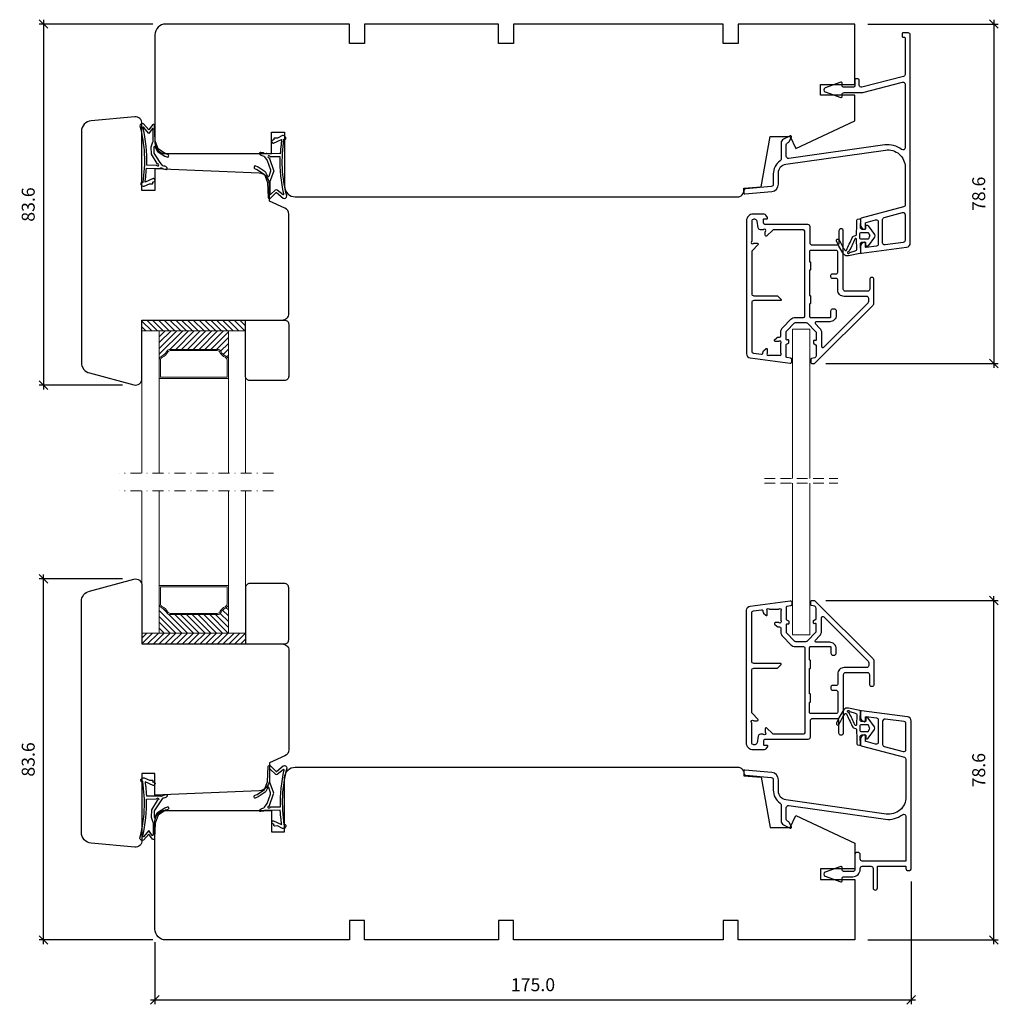
# Model space of a CAD drawing. Units: millimetres. Extents: x 0 to 7386, y 0 to 4741.
# Drawn here: x 1517 to 1743, y 1089 to 1317 of the extents above; entities that cross this region are included whole.
import ezdxf

# ---------------------------------------------------------------- set-up
doc = ezdxf.new("R2010")
doc.units = ezdxf.units.MM
doc.linetypes.add('DASHDOT', pattern=[1, 0.5, -0.25, 0, -0.25])
doc.linetypes.add('DASHED', pattern=[0.75, 0.5, -0.25])
for name, color, linetype in [('Duloc', 7, 'Continuous'), ('Karmi', 40, 'Continuous'), ('Karmialumiini', 6, 'Continuous'), ('Nimiö', 7, 'Continuous'), ('Puitealumiini', 6, 'Continuous'), ('Tiivisteet', 4, 'Continuous')]:
    doc.layers.add(name, color=color, linetype=linetype)
for name, color, linetype, lineweight in [('Lasilistat', 5, 'Continuous', 30), ('Lasit', 1, 'Continuous', 15), ('Mitat Pää', 7, 'Continuous', 15), ('Puite Skand', 5, 'Continuous', 30)]:
    doc.layers.add(name, color=color, linetype=linetype, lineweight=lineweight)
doc.styles.get("Standard").update_dxf_attribs({"font": 'arial.ttf'})
doc.dimstyles.new('MK1', dxfattribs={"dimtxt": 3, "dimasz": 2, "dimexe": 1, "dimexo": 3, "dimgap": 2, "dimtad": 1, "dimdec": 1, "dimzin": 0, "dimdsep": 46, "dimtxsty": 'Standard', "dimblk": 'OBLIQUE', "dimcen": 2, "dimdle": 1, "dimadec": 1, "dimazin": 0, "dimtfac": 1, "dimtdec": 1, "dimtofl": 0, "dimtmove": 0, "dimatfit": 3, "dimfxl": 0, "dimtolj": 1, "dimtzin": 0, "dimarcsym": 0})

# ---------------------------------------------------------------- blocks, each defined once
blk = doc.blocks.new('TPEX 6097')
at = {"layer": 'Tiivisteet'}
for points in [[(-0.44, 0.88), (-1.66, 1.44), (-2.28, 1.43, -0.561522), (-2.45, 1.7), (-2.41, 1.78), (-2.87, 1.99, -0.424658), (-2.96, 2.25), (-2.82, 2.54, -0.403846), (-2.57, 2.63), (-0.72, 1.78, 0.593905), (-0.66, 1.83, -0.00222), (-0.71, 2.15, -0.002228), (-0.75, 2.47, -0.003392), (-0.81, 2.96, -0.014307), (-0.98, 5.03, 0.403536), (-1.03, 5.07), (-4.08, 5.01, -0.147125), (-4.21, 5.05, 0.348561), (-4.77, 4.97, -0.221641), (-4.94, 4.86), (-5.52, 4.75, -0.646464), (-5.76, 5.11, -0.248239), (-5.01, 5.55, 0.225782), (-4.63, 5.76), (-3.99, 6.64), (-3.25, 8.81, 0.164198), (-3.25, 9.13), (-3.65, 10.35, 0.665121), (-3.84, 10.36), (-4.3, 9.45, -0.128547), (-4.47, 9.26), (-6.1, 8.17), (-6.81, 7.9, -0.418879), (-6.94, 7.95), (-7.01, 8.15, -0.420094), (-6.83, 8.54), (-6.3, 8.73), (-4.62, 9.87), (-3.92, 11.69), (-3.78, 15.19, -0.657183), (-3.27, 15.39), (-1.97, 14.07, 0.38955), (-1.84, 14.06), (-0.32, 15.32, -0.614086), (0.51, 14.82, 0.102435), (-0.13, 1.73, 0.612863), (-0.06, 1.7), (-0.02, 1.74, -0.625554), (0.27, 1.64, 0.000891), (0.3, 1.36, -0.231288), (0.25, 1.22), (-0.02, 0.95, -0.312737), (-0.44, 0.88)], [(-32.5, 12.58), (-31.27, 12.02), (-30.66, 12.03, -0.561522), (-30.49, 11.76), (-30.53, 11.68), (-30.07, 11.47, -0.424658), (-29.98, 11.21), (-30.12, 10.92, -0.403846), (-30.37, 10.83), (-32.21, 11.68, 0.593905), (-32.27, 11.64, -0.00222), (-32.23, 11.32, -0.002228), (-32.19, 11, -0.003392), (-32.13, 10.51, -0.014307), (-31.96, 8.43, 0.403536), (-31.91, 8.39), (-28.86, 8.45, -0.147125), (-28.73, 8.41, 0.348561), (-28.16, 8.49, -0.221641), (-28, 8.6), (-27.42, 8.71, -0.646464), (-27.18, 8.36, -0.248239), (-27.93, 7.91, 0.225782), (-28.31, 7.7), (-28.95, 6.83), (-30.2, 4.95), (-30.18, 3.45, 0.665121), (-29.99, 3.43), (-29.53, 4.34, -0.128547), (-29.36, 4.53), (-27.73, 5.62), (-27.02, 5.9, -0.418879), (-26.89, 5.84), (-26.82, 5.64, -0.420094), (-27, 5.25), (-27.53, 5.06), (-29.21, 3.92), (-29.91, 2.11), (-30.05, -1.4, -0.657183), (-30.56, -1.6), (-31.42, -0.47), (-32.62, -1.86, -0.614086), (-33.45, -1.36, 0.102435), (-32.81, 11.74, 0.612863), (-32.88, 11.76), (-32.92, 11.72, -0.625554), (-33.21, 11.82, 0.000891), (-33.24, 12.1, -0.231288), (-33.19, 12.24), (-32.92, 12.51, -0.312737), (-32.5, 12.58)]]:
    blk.add_lwpolyline(points, format="xyb", dxfattribs=at)
for points in [[(-1.02, 5.86, -0.41778), (-1.06, 5.82), (-3.25, 5.78, 0.284915), (-3.41, 5.67, -1.81849), (-3.62, 6, 0.376298), (-3.44, 6.17), (-2.52, 8.89, 0.173188), (-2.53, 9.23), (-3.38, 11.47, -0.090816), (-3.41, 11.65), (-3.41, 14.45, -0.656649), (-3.24, 14.53), (-2.07, 13.43, 0.377473), (-1.67, 13.41), (-0.34, 14.51, -0.877594), (-0.13, 14.38, 0.066602)], [(-31.92, 7.6, -0.41778), (-31.88, 7.65), (-29.69, 7.69, 0.284915), (-29.53, 7.79, -1.81849), (-29.32, 7.46, 0.376298), (-29.5, 7.3), (-30.79, 5.2), (-30.88, 3.44), (-30.45, 2.32, -0.090816), (-30.42, 2.14), (-30.42, -0.66, -0.656649), (-30.59, -0.73), (-31.4, 0.39), (-32.6, -1.05, -0.877594), (-32.81, -0.91, 0.066602)]]:
    blk.add_lwpolyline(points, format="xyb", close=True, dxfattribs=at)
blk = doc.blocks.new('Puite 48 mm')
at = {"layer": 'Puite Skand'}
blk.add_lwpolyline([(34, 24.53, 0.296392), (33.11, 25.9), (29.5, 27.5), (29.5, 31.5, 0.402027), (27.1, 33.99), (3, 35), (3, 30), (0, 30), (0, 45.51, 0.440011), (-1.63, 47), (-11.72, 46.12, 0.388879), (-14, 43.63), (-14, -9.84, 0.339454), (-12.15, -12.25), (-1.89, -15, 0.493145), (0, -13.55), (0, 0), (32.5, 0, 0.414214), (34, 1.5)], format="xyb", close=True, dxfattribs=at)
blk = doc.blocks.new('2K4-16')
at = {"layer": 'Lasit'}
h = blk.add_hatch(dxfattribs=at)
h.set_pattern_fill('ANSI31', color=6, scale=0.3, angle=90, style=0)
h.set_pattern_definition([(135, (-3641.7541, -2833.6435), (-0.6735192, -0.6735192), [])])
h.paths.add_polyline_path([(24, 0), (0, 0), (0, -2.5), (4, -2.5), (24, -2.5)])
h = blk.add_hatch(dxfattribs=at)
h.set_pattern_fill('ANSI31', color=8, scale=0.3, style=0)
h.set_pattern_definition([(45, (-3467.9924, -2833.6435), (-0.6735192, 0.6735192), [])])
h.paths.add_polyline_path([(17.43, -6.79, -0.283356), (18.32, -7.34, 0.178079), (19.39, -8.34, -0.301479), (20, -9.27), (20, -2.5), (4, -2.5), (4, -9.27, -0.301479), (4.61, -8.34, 0.178079), (5.68, -7.34, -0.283356), (6.57, -6.79)])
blk.add_line((24, -2.5), (0, -2.5), dxfattribs=at)
at = {"layer": 'Lasit', "linetype": 'Continuous'}
for p, q in [((24, -2.5), (0, -2.5)), ((0, -2.5), (4, -2.5)), ((4, -2.5), (20, -2.5)), ((4, -2.5), (4, -2.5)), ((20, -2.5), (24, -2.5))]:
    blk.add_line(p, q, dxfattribs=at)
at = {"layer": 'Lasit', "linetype": 'DASHDOT', "ltscale": 5}
blk.add_line((30.46, -35.44), (-5.24, -35.44), dxfattribs=at)
at = {"layer": 'Lasit', "linetype": 'Continuous'}
blk.add_lwpolyline([(24, -2.5), (0, -2.5), (0, 0), (24, 0)], close=True, dxfattribs=at)
for points in [[(4, -35.44), (4, -9.27), (4, -2.5), (0, -2.5), (0, -35.44)], [(24, -35.44), (24, -2.5), (20, -2.5), (20, -9.27), (20, -13.5), (20, -35.44)]]:
    blk.add_lwpolyline(points, dxfattribs=at)
blk.add_lwpolyline([(20, -13.5), (4, -13.5), (4, -9.27, -0.301479), (4.61, -8.34, 0.178079), (5.68, -7.34, -0.283356), (6.57, -6.79), (17.43, -6.79, -0.283356), (18.32, -7.34, 0.178079), (19.39, -8.34, -0.301479), (20, -9.27), (20, -13.5), (20, -9.27)], format="xyb", dxfattribs=at)
blk.add_lwpolyline([(19.7, -13.2), (4.3, -13.2), (4.3, -9.27, -0.301479), (4.73, -8.62, 0.178079), (5.95, -7.48, -0.283356), (6.57, -7.09), (17.43, -7.09, -0.283356), (18.05, -7.48, 0.178079), (19.27, -8.62, -0.301479), (19.7, -9.27)], format="xyb", close=True, dxfattribs=at)
blk = doc.blocks.new('lista_beetaSP')
at = {"layer": 'Lasilistat'}
blk.add_lwpolyline([(9, -14), (1, -14, -0.414214), (0, -13), (0, 0), (9, 0, -0.414214), (10, -1), (10, -13, -0.414214)], format="xyb", close=True, dxfattribs=at)
blk = doc.blocks.new('B20 Bottom aluminium')
at = {"layer": 'Karmialumiini', "linetype": 'Continuous', "lineweight": 25}
for points in [[(19.02, 0.8), (19.22, 0.8, 0.414214), (19.72, 1.3), (19.72, 35.41, 0.376373), (18.85, 36.4), (8.24, 37.8, 0.453094), (8.02, 37.6), (8.02, 36.24, 0.377964), (8.89, 35.25, 0.451416), (9.12, 35.45), (9.12, 36.24, -0.453094), (9.34, 36.44), (11.68, 36.14, -0.376373), (12.12, 35.64), (12.12, 30.54, -0.493145), (11.49, 30.06), (9.27, 30.65, -0.339454), (9.12, 30.85), (9.12, 32.05, 0.451416), (8.89, 32.25, 0.377964), (8.02, 31.26), (8.02, 29.9, 0.339454), (8.17, 29.71), (18.15, 27.03, -0.339454), (18.52, 26.55), (18.52, 17.86, -0.455726), (13.96, 13.89), (-9.26, 17.16, -0.373885), (-10.98, 19.14), (-10.98, 21.84, 0.388879), (-12.53, 23.54), (-18.76, 24.08, 0.440011), (-18.98, 23.88), (-18.98, 23.35, 0.388879), (-18.52, 22.86), (-12.64, 22.34, -0.388879), (-12.18, 21.84), (-12.18, 19.46, 0.245393), (-10.6, 16.42, -0.245393), (-10.38, 16.01), (-10.38, 12.29, 0.291473), (-9.8, 11.38), (-8.27, 10.66, 0.700208), (-8, 10.93), (-8.48, 11.96, 0.176327), (-8.72, 12.2), (-8.89, 12.28, -0.291473), (-9.18, 12.73), (-9.18, 15.36, -0.455726), (-8.61, 15.86), (13.8, 12.71, 0.202915), (17.71, 13.75, -0.624153), (18.52, 13.36), (18.52, 3), (17.42, 3), (8.42, 3, -0.414214), (7.92, 3.5), (7.92, 4.5, 0.414214), (7.42, 5), (7.22, 5, 0.414214), (6.72, 4.5), (6.72, 1.1, -0.414214), (6.22, 0.6), (4.22, 0.6, -0.414214), (3.72, 1.1), (3.72, 1.6, 0.520567), (3.45, 1.79), (-0.17, 0.47, 0.700208), (-0.17, -0.47), (3.45, -1.79, 0.520567), (3.72, -1.6), (3.72, -1.1, -0.414214), (4.22, -0.6), (6.22, -0.6, 0.414214), (7.92, 1.1), (7.92, 1.3, -0.414214), (8.42, 1.8), (10.42, 1.8, -0.414214), (10.92, 1.3), (10.92, -3.2, 0.414214), (11.42, -3.7, 0.414214), (11.92, -3.2), (11.92, 1.8), (18.52, 1.8), (18.52, 1.3, 0.414214)], [(13.68, 35.87, 0.453094), (13.12, 35.38), (13.12, 30.01, 0.339454), (13.49, 29.52), (17.89, 28.34, 0.493145), (18.52, 28.83), (18.52, 34.8, 0.376373), (18.08, 35.29)]]:
    blk.add_lwpolyline(points, format="xyb", close=True, dxfattribs=at)
blk = doc.blocks.new('B20 Side and top aluminium')
at = {"layer": 'Karmialumiini', "linetype": 'Continuous', "lineweight": 25}
blk.add_lwpolyline([(6.72, 2.4), (6.72, 1.1, -0.414214), (6.22, 0.6), (4.22, 0.6, -0.414214), (3.72, 1.1), (3.72, 1.6, 0.520567), (3.45, 1.79), (-0.17, 0.47, 0.700208), (-0.17, -0.47), (3.45, -1.79, 0.520567), (3.72, -1.6), (3.72, -1.1, -0.414214), (4.22, -0.6), (8.37, -0.6, 0.063457), (8.5, -0.58), (17.69, 1.8, -0.490564), (18.32, 1.31), (18.32, -13.38, -0.624153), (17.51, -13.78, 0.202915), (13.6, -12.73), (-8.61, -15.86, -0.455726), (-9.18, -15.36), (-9.18, -12.73, -0.291473), (-8.89, -12.28), (-8.72, -12.2, 0.176327), (-8.48, -11.96), (-8, -10.93, 0.700208), (-8.27, -10.66), (-9.8, -11.38, 0.291473), (-10.38, -12.29), (-10.38, -16.01, -0.245393), (-10.6, -16.42, 0.245393), (-12.18, -19.46), (-12.18, -21.84, -0.388879), (-12.64, -22.34), (-18.52, -22.86, 0.388879), (-18.98, -23.35), (-18.98, -23.88, 0.440011), (-18.76, -24.08), (-12.53, -23.54, 0.388879), (-10.98, -21.84), (-10.98, -19.14, -0.373885), (-9.26, -17.16), (13.76, -13.92, -0.455726), (18.32, -17.88), (18.32, -26.6, -0.339454), (17.95, -27.09), (8.17, -29.71, 0.339454), (8.02, -29.9), (8.02, -31.26, 0.377964), (8.89, -32.25, 0.451416), (9.12, -32.05), (9.12, -30.85, -0.339454), (9.27, -30.65), (11.49, -30.06, -0.493145), (12.12, -30.54), (12.12, -35.64, -0.376373), (11.68, -36.14), (9.34, -36.44, -0.453094), (9.12, -36.24), (9.12, -35.45, 0.451416), (8.89, -35.25, 0.377964), (8.02, -36.24), (8.02, -37.6, 0.453094), (8.24, -37.8), (18.65, -36.43, 0.376373), (19.52, -35.44), (19.52, 12.7, 0.414214), (19.02, 13.2), (17.82, 13.2, 0.414214), (17.62, 13), (17.62, 12.4, 0.414214), (17.82, 12.2), (18.12, 12.2, -0.414214), (18.32, 12), (18.32, 9.99), (18.32, 7.59), (18.32, 5.59), (18.32, 3.59, -0.341774), (17.94, 3.1), (8.34, 0.62, -0.490564), (7.72, 1.1), (7.72, 2.1, 0.414214), (7.22, 2.6), (6.92, 2.6, 0.414214), (6.72, 2.4)], format="xyb", dxfattribs=at)
blk.add_lwpolyline([(13.68, -35.87, -0.453094), (13.12, -35.38), (13.12, -30.01, -0.339454), (13.49, -29.52), (17.69, -28.4, -0.493145), (18.32, -28.88), (18.32, -34.82, -0.376373), (17.88, -35.32)], format="xyb", close=True, dxfattribs=at)
blk = doc.blocks.new('B20 Aluminium gasket')
at = {"layer": 'Tiivisteet'}
for points in [[(-6.42, 3.35, -0.575775), (-6.07, 3.33, -0.010465), (-4.73, 0.48, 0.289568), (-3.93, -0.06, -0.393694), (-3.74, -0.25), (-3.63, -2.54), (-3.62, -3.62, 0.337229), (-3.48, -3.81), (-3.03, -3.93, 0.507509), (-2.78, -3.73), (-2.86, -1.97, -0.428166), (-2.46, -1.55), (-1.74, -1.55, -0.467061), (-1.55, -1.79), (-1.6, -2.08, 0.798007), (-1.02, -2.32), (0.41, -0.29, 0.322811), (0.41, 0.29), (-1.02, 2.32, 0.798007), (-1.6, 2.08), (-1.55, 1.79, -0.467061), (-1.74, 1.55), (-2.46, 1.55, -0.428127), (-2.86, 1.97), (-2.77, 3.89, 0.389546), (-2.94, 4.1), (-5.61, 4.66, 0.293285), (-6.62, 4.28, 0.062536), (-8.36, 1.18, 0.420518), (-8.19, 0.79), (-8.1, 0.75, 0.407892), (-7.71, 0.92, -0.050892)], [(-5.4, 3.54, 0.285975), (-5.58, 3.65, -1.997263), (-5.36, 3.95, 0.255242), (-5.29, 3.88), (-4.01, 3.51, -0.367526), (-3.61, 3), (-3.71, 0.84, -0.790992), (-4.09, 0.76, 0.010113)], [(-0.7, 0.12), (-0.92, 0.72, 0.241088), (-1.08, 0.8), (-2.73, 0.8, 0.400818), (-2.93, 0.61), (-2.95, 0.01, 0.022979), (-2.95, -0.01), (-2.93, -0.56, 0.400818), (-2.73, -0.75), (-1.08, -0.75, 0.241088), (-0.92, -0.67), (-0.7, -0.12, 0.322811)]]:
    blk.add_lwpolyline(points, format="xyb", close=True, dxfattribs=at)
blk = doc.blocks.new('B20 4mm outer sash')
at = {"layer": 'Puitealumiini', "linetype": 'Continuous', "lineweight": 25, "ltscale": 0.75}
for points in [[(2.55, 0), (0, 0, -0.414214), (-1.5, 1.5), (-1.5, 32.3, -0.376373), (-0.63, 33.29), (8.61, 34.51, -0.453094), (8.95, 34.21), (8.95, 33.61, -0.376373), (8.69, 33.31), (7.82, 33.19, 0.376373), (7.65, 33), (7.65, 30.25, 0.291473), (7.77, 30.07), (8.18, 29.87, -0.291473), (8.3, 29.69), (8.3, 29.25, -0.548619), (8.02, 29.07), (7.93, 29.11, 0.548619), (7.65, 28.93), (7.65, 27.28, 0.198912), (7.74, 27.06), (9.61, 25.19, 0.198912), (9.83, 25.1), (12.33, 25.1, 0.198912), (12.54, 25.19), (14.56, 27.21, 0.198912), (14.65, 27.42), (14.65, 29.08, 0.548619), (14.37, 29.26), (14.28, 29.22, -0.548619), (14, 29.4), (14, 29.84, -0.291473), (14.12, 30.02), (14.53, 30.22, 0.291473), (14.65, 30.4), (14.65, 32.74, 0.339454), (14.28, 33.22), (13.57, 33.41, -0.339454), (13.35, 33.7), (13.35, 34.3, -0.414214), (13.65, 34.6), (14.13, 34.6, -0.198912), (14.34, 34.51), (27.71, 21.15, -0.198912), (28, 20.44), (28, 15.15, -1), (27, 15.15), (27, 17.35, 0.414214), (26.5, 17.85), (21.4, 17.85, 0.414214), (20.9, 17.35), (20.9, 3.9, -0.414214), (20.4, 3.4, -0.414214), (19.9, 3.9), (19.9, 6.7, 0.414214), (19.4, 7.2), (13.7, 7.2, 0.414214), (13.2, 6.7), (13.2, 2.9, -0.414214), (12.7, 2.4), (2.9, 2.4, 0.414214), (2.4, 1.9), (2.4, 1.3, 0.414214), (2.6, 1.1), (3.2, 1.1, -0.606815), (3.36, 0.79), (2.96, 0.21, -0.244698)], [(2.35, 3.6), (1.7, 3.6, 0.36397), (1.21, 3.19), (0.93, 1.61, -0.36397), (0.44, 1.2), (0.2, 1.2, -0.414214), (-0.3, 1.7), (-0.3, 6.25, 0.162278), (-0.34, 6.37, -0.867295), (0.08, 6.79, 0.162278), (0.2, 6.75), (1, 6.75, 0.668179), (1.14, 7.09), (-0.15, 8.39, -0.198912), (-0.3, 8.74), (-0.3, 18.4, -0.414214), (0.2, 18.9), (5.48, 18.9, 0.198912), (5.83, 19.05), (6.44, 19.66, 0.668179), (6.3, 20), (0.2, 20, -0.414214), (-0.3, 20.5), (-0.3, 31.69, -0.376373), (0.13, 32.18), (1.96, 32.42, -0.453094), (2.3, 32.12), (2.3, 32.02, 0.198912), (2.45, 31.67), (2.96, 31.16, 0.668179), (3.3, 31.3), (3.3, 32.1, 0.162278), (3.26, 32.22, -0.867295), (3.68, 32.64, 0.162278), (3.8, 32.6), (5.95, 32.6, 0.162278), (6.07, 32.64, -0.867295), (6.49, 32.22, 0.162278), (6.45, 32.1), (6.45, 29.95, 0.162278), (6.49, 29.83, -0.867295), (6.07, 29.41, 0.162278), (5.95, 29.45), (5.15, 29.45, 0.668179), (5.01, 29.11), (5.52, 28.6, 0.198912), (5.87, 28.45), (6.15, 28.45, -0.414214), (6.45, 28.15), (6.45, 27.28, 0.198912), (6.89, 26.21), (8.76, 24.34, 0.198912), (9.83, 23.9), (11.7, 23.9, -0.414214), (12, 23.6), (12, 16.05), (12, 13.65), (12, 12.05), (12, 4.1, -0.414214), (11.5, 3.6), (4.84, 3.6, -0.198912), (4.49, 3.75), (3.19, 5.04, 0.668179), (2.85, 4.9), (2.85, 4.1, 0.162278), (2.89, 3.98, -0.867295), (2.47, 3.56, 0.162278)], [(13.3, 8.4, -0.414214), (13.1, 8.6), (13.1, 11, 0.414214), (13.3, 11.2), (13.3, 12.8, 0.414214), (13.1, 13), (13.1, 18.8, 0.414214), (13.3, 19), (13.3, 20.6, 0.414214), (13.1, 20.8), (13.1, 23.7, -0.414214), (13.3, 23.9), (17.85, 23.9, -0.414214), (18.05, 23.7), (18.05, 22.4, 0.414214), (18.55, 21.9), (18.75, 21.9, 0.414214), (19.25, 22.4), (19.25, 23.41, 0.414214), (17.75, 24.91), (14.68, 24.91, -0.668179), (14.47, 25.42), (15.41, 26.36, 0.198912), (15.85, 27.42), (15.85, 30.59, -0.668179), (16.36, 30.8), (26.65, 20.51, -0.198912), (26.8, 20.15), (26.8, 19.55, -0.414214), (26.3, 19.05), (21.1, 19.05, 0.414214), (19.6, 17.55), (19.6, 15.2, -0.414214), (19.3, 14.9), (18.35, 14.9, 0.414214), (18.05, 14.6), (18.05, 14.1, 0.414214), (18.35, 13.8), (19.3, 13.8, -0.414214), (19.6, 13.5), (19.6, 8.7, -0.414214), (19.3, 8.4)]]:
    blk.add_lwpolyline(points, format="xyb", close=True, dxfattribs=at)
blk = doc.blocks.new('175 mm karmi (162 mm)')
at = {"layer": 'Karmi'}
blk.add_line((-30, -17.34), (-30, -17.34), dxfattribs=at)
blk.add_lwpolyline([(124, -8.5), (124, -11), (132, -11), (132, -25), (105, -25), (105, -20.5), (101.5, -20.5), (101.5, -25), (53, -25), (53, -20.5), (49.5, -20.5), (49.5, -25), (44, -25), (18.5, -25), (18.5, -20.5), (15, -20.5), (15, -25), (14, -25), (-27.5, -25, -0.414214), (-30, -22.5), (-30, 2.5, -0.414214), (-27.5, 5), (-3, 5), (-3, 0), (0, 0), (0, 12.5, -0.414214), (2.5, 15), (104.8, 15, -0.414214), (106.3, 13.5), (106.3, 13), (110.3, 12.65), (112.35, 1), (117, 1), (118.3, 3.79), (132, -2.6), (132, -8.5)], format="xyb", close=True, dxfattribs=at)
blk = doc.blocks.new('_Oblique')
at = {"color": 0, "linetype": 'ByBlock', "lineweight": -2}
blk.add_line((-0.5, -0.5), (0.5, 0.5), dxfattribs=at)
blk = doc.blocks.new('*D108')
at = {"layer": 'Defpoints', "color": 0, "transparency": 16777216}
for p in [(1550.73, 1315.74), (1522.45, 1232.19), (1543.73, 1232.19)]:
    blk.add_point(p, dxfattribs=at)
at = {"layer": 'Nimiö', "color": 0, "lineweight": -2, "transparency": 16777216}
for p, q in [((1547.73, 1315.74), (1521.45, 1315.74)), ((1522.45, 1316.74), (1522.45, 1231.19)), ((1540.73, 1232.19), (1521.45, 1232.19))]:
    blk.add_line(p, q, dxfattribs=at)
at = {"layer": 'Nimiö', "color": 0, "lineweight": -2, "transparency": 16777216, "xscale": 2, "yscale": 2, "zscale": 2}
for p, rotation in [((1522.45, 1315.74), 90), ((1522.45, 1232.19), 270)]:
    blk.add_blockref('_Oblique', p, dxfattribs=dict(at, rotation=rotation))
at = {"layer": 'Nimiö', "color": 0, "transparency": 16777216, "insert": (1518.92, 1273.96), "char_height": 3, "attachment_point": 5, "rotation": 90}
blk.add_mtext('\\A1;83.6', dxfattribs=at)
blk = doc.blocks.new('*D109')
at = {"layer": 'Defpoints', "color": 0, "transparency": 16777216}
for p in [(1522.45, 1187.31), (1543.73, 1187.31), (1550.73, 1103.76)]:
    blk.add_point(p, dxfattribs=at)
at = {"layer": 'Nimiö', "color": 0, "lineweight": -2, "transparency": 16777216}
for p, q in [((1540.73, 1187.31), (1521.45, 1187.31)), ((1522.45, 1102.76), (1522.45, 1188.31)), ((1547.73, 1103.76), (1521.45, 1103.76))]:
    blk.add_line(p, q, dxfattribs=at)
at = {"layer": 'Nimiö', "color": 0, "lineweight": -2, "transparency": 16777216, "xscale": 2, "yscale": 2, "zscale": 2}
for p, rotation in [((1522.45, 1187.31), 90), ((1522.45, 1103.76), 270)]:
    blk.add_blockref('_Oblique', p, dxfattribs=dict(at, rotation=rotation))
at = {"layer": 'Nimiö', "color": 0, "transparency": 16777216, "insert": (1518.92, 1145.54), "char_height": 3, "attachment_point": 5, "rotation": 90}
blk.add_mtext('\\A1;83.6', dxfattribs=at)
blk = doc.blocks.new('*D114')
at = {"layer": 'Defpoints', "color": 0, "transparency": 16777216}
for p in [(1723.23, 1120.31), (1548.23, 1106.26), (1723.23, 1089.88)]:
    blk.add_point(p, dxfattribs=at)
at = {"layer": 'Nimiö', "color": 0, "lineweight": -2, "transparency": 16777216}
for p, q in [((1723.23, 1117.31), (1723.23, 1088.88)), ((1548.23, 1103.26), (1548.23, 1088.88)), ((1547.23, 1089.88), (1724.23, 1089.88))]:
    blk.add_line(p, q, dxfattribs=at)
at = {"layer": 'Nimiö', "color": 0, "lineweight": -2, "transparency": 16777216, "xscale": 2, "yscale": 2, "zscale": 2, "rotation": 180}
blk.add_blockref('_Oblique', (1548.23, 1089.88), dxfattribs=at)
at = {"layer": 'Nimiö', "color": 0, "lineweight": -2, "transparency": 16777216, "xscale": 2, "yscale": 2, "zscale": 2}
blk.add_blockref('_Oblique', (1723.23, 1089.88), dxfattribs=at)
at = {"layer": 'Nimiö', "color": 0, "transparency": 16777216, "insert": (1635.73, 1093.41), "char_height": 3, "attachment_point": 5}
blk.add_mtext('\\A1;175.0', dxfattribs=at)
blk = doc.blocks.new('*D142')
at = {"layer": 'Defpoints', "color": 0, "transparency": 16777216}
for p in [(1700.52, 1182.36), (1742.39, 1182.36), (1710.23, 1103.76)]:
    blk.add_point(p, dxfattribs=at)
at = {"layer": 'Mitat Pää', "color": 0, "lineweight": -2, "transparency": 16777216}
for p, q in [((1742.39, 1102.76), (1742.39, 1183.36)), ((1703.52, 1182.36), (1743.39, 1182.36)), ((1713.23, 1103.76), (1743.39, 1103.76))]:
    blk.add_line(p, q, dxfattribs=at)
at = {"layer": 'Mitat Pää', "color": 0, "lineweight": -2, "transparency": 16777216, "xscale": 2, "yscale": 2, "zscale": 2}
for p, rotation in [((1742.39, 1182.36), 90), ((1742.39, 1103.76), 270)]:
    blk.add_blockref('_Oblique', p, dxfattribs=dict(at, rotation=rotation))
at = {"layer": 'Mitat Pää', "color": 0, "transparency": 16777216, "insert": (1738.86, 1143.06), "char_height": 3, "attachment_point": 5, "rotation": 90}
blk.add_mtext('\\A1;78.6', dxfattribs=at)
blk = doc.blocks.new('*D143')
at = {"layer": 'Defpoints', "color": 0, "transparency": 16777216}
for p in [(1710.23, 1315.74), (1700.52, 1237.14), (1742.39, 1237.14)]:
    blk.add_point(p, dxfattribs=at)
at = {"layer": 'Mitat Pää', "color": 0, "lineweight": -2, "transparency": 16777216}
for p, q in [((1713.23, 1315.74), (1743.39, 1315.74)), ((1742.39, 1316.74), (1742.39, 1236.14)), ((1703.52, 1237.14), (1743.39, 1237.14))]:
    blk.add_line(p, q, dxfattribs=at)
at = {"layer": 'Mitat Pää', "color": 0, "lineweight": -2, "transparency": 16777216, "xscale": 2, "yscale": 2, "zscale": 2}
for p, rotation in [((1742.39, 1315.74), 90), ((1742.39, 1237.14), 270)]:
    blk.add_blockref('_Oblique', p, dxfattribs=dict(at, rotation=rotation))
at = {"layer": 'Mitat Pää', "color": 0, "transparency": 16777216, "insert": (1738.86, 1276.44), "char_height": 3, "attachment_point": 5, "rotation": 90}
blk.add_mtext('\\A1;78.6', dxfattribs=at)

msp = doc.modelspace()

# ---------------------------------------------------------------- linework, layer by layer
at = {"layer": 'Lasit', "linetype": 'DASHED', "ltscale": 5}
for p, q in [((1689.281, 1210.545), (1706.281, 1210.545)), ((1689.281, 1209.454), (1706.281, 1209.454))]:
    msp.add_line(p, q, dxfattribs=at)
at = {"layer": 'Lasit'}
for points in [[(1695.781, 1210.545), (1695.781, 1245.139), (1699.781, 1245.139), (1699.781, 1210.545)], [(1695.781, 1209.454), (1695.781, 1174.359), (1699.781, 1174.359), (1699.781, 1209.454)]]:
    msp.add_lwpolyline(points, dxfattribs=at)

# ---------------------------------------------------------------- block references
at = {"layer": 'Duloc'}
msp.add_blockref('lista_beetaSP', (1569.206, 1247.238), dxfattribs=at)
at = {"layer": 'Duloc', "xscale": -1, "rotation": 180}
msp.add_blockref('lista_beetaSP', (1569.206, 1172.261), dxfattribs=at)
at = {"layer": 'Karmi', "xscale": -1, "rotation": 180}
msp.add_blockref('175 mm karmi (162 mm)', (1578.23, 1290.739), dxfattribs=at)
at = {"layer": 'Karmi'}
msp.add_blockref('175 mm karmi (162 mm)', (1578.23, 1128.759), dxfattribs=at)
at = {"layer": 'Lasit'}
msp.add_blockref('2K4-16', (1545.23, 1247.238), dxfattribs=at)
at = {"layer": 'Lasit', "xscale": -1, "rotation": 180}
msp.add_blockref('2K4-16', (1545.23, 1172.261), dxfattribs=at)
at = {"layer": 'Nimiö'}
for name, p in [('B20 Side and top aluminium', (1703.511, 1300.489)), ('B20 4mm outer sash', (1686.63, 1147.759)), ('B20 Bottom aluminium', (1703.511, 1119.009)), ('B20 Aluminium gasket', (1714.303, 1152.763))]:
    msp.add_blockref(name, p, dxfattribs=at)
at = {"layer": 'Nimiö', "xscale": -1, "rotation": 180}
for name, p in [('B20 4mm outer sash', (1686.63, 1271.739)), ('B20 Aluminium gasket', (1714.303, 1266.736))]:
    msp.add_blockref(name, p, dxfattribs=at)
at = {"layer": 'Puite Skand'}
msp.add_blockref('Puite 48 mm', (1545.23, 1247.238), dxfattribs=at)
at = {"layer": 'Puite Skand', "xscale": -1, "rotation": 180}
msp.add_blockref('Puite 48 mm', (1545.23, 1172.261), dxfattribs=at)
at = {"layer": 'Tiivisteet', "xscale": -1, "rotation": 180}
msp.add_blockref('TPEX 6097', (1578.23, 1290.789), dxfattribs=at)
at = {"layer": 'Tiivisteet'}
msp.add_blockref('TPEX 6097', (1578.23, 1128.709), dxfattribs=at)

# ---------------------------------------------------------------- dimensions: what is measured, and where the dimension line sits
at = {"layer": 'Mitat Pää'}
for base, p1, p2, picture, middle in [((1742.395, 1237.139), (1710.23, 1315.739), (1700.521, 1237.139), '*D143', (1738.863, 1276.439)), ((1742.395, 1182.359), (1710.23, 1103.759), (1700.521, 1182.359), '*D142', (1738.863, 1143.059))]:
    dim = msp.add_linear_dim(base=base, p1=p1, p2=p2, angle=90, dimstyle='MK1', dxfattribs=at)
    dim.commit()
    dim.dimension.update_dxf_attribs({"geometry": picture, "text_midpoint": middle})
at = {"layer": 'Nimiö'}
for base, p1, p2, picture, middle in [((1522.452, 1232.187), (1550.73, 1315.739), (1543.73, 1232.187), '*D108', (1518.919, 1273.963)), ((1522.452, 1187.312), (1550.73, 1103.759), (1543.73, 1187.312), '*D109', (1518.919, 1145.535))]:
    dim = msp.add_linear_dim(base=base, p1=p1, p2=p2, angle=90, dimstyle='MK1', dxfattribs=at)
    dim.commit()
    dim.dimension.update_dxf_attribs({"geometry": picture, "text_midpoint": middle})
dim = msp.add_linear_dim(base=(1723.23, 1089.875), p1=(1548.23, 1106.259), p2=(1723.23, 1120.309), dimstyle='MK1', dxfattribs=at)
dim.commit()
dim.dimension.update_dxf_attribs({"geometry": '*D114', "text_midpoint": (1635.73, 1093.407)})

doc.saveas('drawing.dxf')
